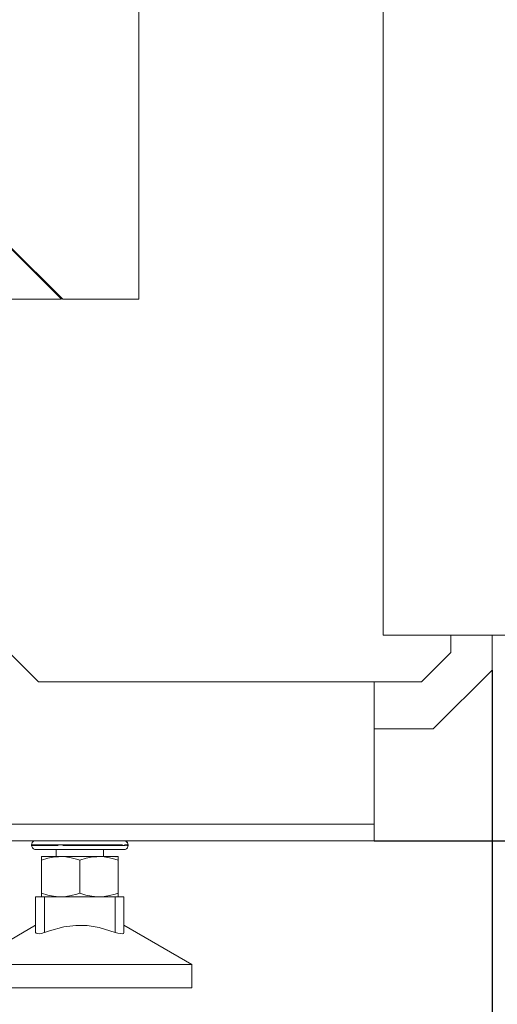
# Model space of a CAD drawing. Units: millimetres. Extents: x -2159 to 2041, y -1366 to 1604.
# Drawn here: x 558 to 639, y -224 to -57 of the extents above; entities that cross this region are included whole.
import ezdxf

# ---------------------------------------------------------------- set-up
doc = ezdxf.new("R2010")
doc.units = ezdxf.units.MM
doc.header["$LTSCALE"] = 10
doc.header["$PDMODE"] = 1
doc.header["$PDSIZE"] = -2
doc.layers.get('0').update_dxf_attribs({"lineweight": 18})
doc.layers.add('Geen', color=7, linetype='Continuous', lineweight=9)
doc.layers.add('Maatlijnen', color=7, linetype='Continuous', lineweight=9)
doc.styles.add('Century Gothic', font='Century Gothic')
doc.dimstyles.new('iFiRE', dxfattribs={"dimtxt": 35.401801, "dimasz": 39.997559, "dimexe": 10, "dimexo": 0, "dimgap": 5, "dimtad": 1, "dimdec": 0, "dimtxsty": 'Century Gothic', "dimblk": 'VW_FILLEDARROW', "dimblk1": 'VW_FILLEDARROW', "dimblk2": 'VW_FILLEDARROW', "dimcen": 0, "dimazin": 0, "dimtfac": 1, "dimtdec": 0, "dimtix": 1, "dimtmove": 0, "dimatfit": 0, "dimldrblk": 'VW_FILLEDARROW-1', "dimfxl": 1, "dimfrac": 2, "dimtolj": 1, "dimarcsym": 0})

# ---------------------------------------------------------------- blocks, each defined once
blk = doc.blocks.new('Groep-2-1')
at = {"layer": 'Geen', "color": 7, "linetype": 'Continuous', "lineweight": 9}
for p, q in [((619.47, 507.72), (619.47, -161.68)), ((577.97, -104.58), (577.97, 53.42)), ((555.77, -95.28), (565.07, -104.58)), ((564.87, -104.58), (555.67, -95.38)), ((561.04, -100.56), (560.94, -100.66)), ((562.07, -101.59), (561.97, -101.69)), ((564.87, -104.58), (482.97, -104.58)), ((577.97, -104.58), (565.07, -104.58)), ((669.47, -161.68), (619.47, -161.68)), ((630.97, -161.68), (630.97, -164.58)), ((637.97, -161.68), (637.97, -167.58)), ((555.97, -164.58), (560.97, -169.58)), ((625.97, -169.58), (630.97, -164.58)), ((627.97, -177.58), (637.97, -167.58)), ((625.97, -169.58), (560.97, -169.58)), ((617.97, -196.58), (617.97, -169.58)), ((627.97, -177.58), (617.97, -177.58)), ((617.97, -193.78), (217.97, -193.78)), ((617.97, -196.58), (251.47, -196.58)), ((559.78, -197.28), (559.77, -197.38)), ((559.8, -197.1), (559.78, -197.28)), ((559.95, -197.28), (559.78, -197.28)), ((559.9, -196.88), (559.8, -197.1)), ((560.07, -196.71), (559.9, -196.88)), ((560.02, -197.28), (559.95, -197.28)), ((560.36, -197.28), (560.02, -197.28)), ((560.29, -196.61), (560.07, -196.71)), ((560.47, -196.58), (560.29, -196.61)), ((560.73, -197.28), (560.36, -197.28)), ((560.99, -197.28), (560.73, -197.28)), ((561.81, -197.28), (560.99, -197.28)), ((561.83, -197.28), (561.81, -197.28)), ((562.82, -197.28), (561.83, -197.28)), ((563.33, -197.28), (562.82, -197.28)), ((563.97, -197.28), (563.33, -197.28)), ((565.07, -197.28), (563.97, -197.28)), ((565.24, -197.28), (565.07, -197.28)), ((566.58, -197.28), (565.24, -197.28)), ((566.98, -197.28), (566.58, -197.28)), ((567.97, -197.28), (566.98, -197.28)), ((568.95, -197.28), (567.97, -197.28)), ((569.35, -197.28), (568.95, -197.28)), ((570.7, -197.28), (569.35, -197.28)), ((570.87, -197.28), (570.7, -197.28)), ((571.97, -197.28), (570.87, -197.28)), ((572.61, -197.28), (571.97, -197.28)), ((573.12, -197.28), (572.61, -197.28)), ((574.1, -197.28), (573.12, -197.28)), ((574.12, -197.28), (574.1, -197.28)), ((574.95, -197.28), (574.12, -197.28)), ((575.2, -197.28), (574.95, -197.28)), ((575.65, -196.61), (575.47, -196.58)), ((575.65, -196.61), (575.47, -196.58)), ((575.91, -197.28), (575.58, -197.28)), ((575.86, -196.71), (575.65, -196.61)), ((575.87, -196.71), (575.65, -196.61)), ((576.03, -196.88), (575.86, -196.71)), ((576.04, -196.88), (575.87, -196.71)), ((575.98, -197.28), (575.91, -197.28)), ((576.16, -197.28), (575.98, -197.28)), ((576.14, -197.1), (576.03, -196.88)), ((576.14, -197.1), (576.04, -196.88)), ((576.16, -197.28), (576.14, -197.1)), ((576.17, -197.28), (576.14, -197.1)), ((576.17, -197.38), (576.16, -197.28)), ((576.17, -197.28), (576.16, -197.28)), ((576.17, -197.38), (576.17, -197.28)), ((559.77, -197.38), (559.82, -197.57)), ((559.8, -197.38), (559.77, -197.38)), ((560.01, -197.38), (559.8, -197.38)), ((559.82, -197.57), (559.92, -197.79)), ((559.92, -197.79), (560.09, -197.96)), ((560.03, -197.38), (560.01, -197.38)), ((560.5, -197.38), (560.03, -197.38)), ((560.09, -197.96), (560.31, -198.06)), ((560.31, -198.06), (560.47, -198.08)), ((575.47, -198.08), (560.47, -198.08)), ((560.73, -197.38), (560.5, -197.38)), ((561.17, -197.38), (560.73, -197.38)), ((561.85, -197.38), (561.17, -197.38)), ((562.05, -197.38), (561.85, -197.38)), ((563.09, -197.38), (562.05, -197.38)), ((563.32, -197.38), (563.09, -197.38)), ((564.28, -197.38), (563.32, -197.38)), ((563.97, -198.08), (563.97, -199.28)), ((565.57, -197.38), (565.07, -197.38)), ((566.93, -197.38), (565.57, -197.38)), ((566.98, -197.38), (566.93, -197.38)), ((568.32, -197.38), (566.98, -197.38)), ((568.95, -197.38), (568.32, -197.38)), ((569.7, -197.38), (568.95, -197.38)), ((570.87, -197.38), (569.7, -197.38)), ((571.03, -197.38), (570.87, -197.38)), ((572.27, -197.38), (571.03, -197.38)), ((571.97, -198.08), (571.97, -199.28)), ((572.61, -197.38), (572.27, -197.38)), ((573.39, -197.38), (572.61, -197.38)), ((574.09, -197.38), (573.39, -197.38)), ((574.35, -197.38), (574.09, -197.38)), ((575.13, -197.38), (574.35, -197.38)), ((575.21, -197.38), (575.13, -197.38)), ((575.7, -197.38), (575.21, -197.38)), ((575.47, -198.08), (575.65, -198.06)), ((575.65, -198.06), (575.87, -197.96)), ((575.87, -197.96), (576.04, -197.79)), ((576.05, -197.38), (575.9, -197.38)), ((576.04, -197.79), (576.14, -197.57)), ((576.17, -197.38), (576.05, -197.38)), ((576.14, -197.57), (576.17, -197.38)), ((574.47, -199.28), (561.47, -199.28)), ((561.47, -199.33), (561.47, -199.28)), ((561.47, -199.28), (561.47, -206.08)), ((561.47, -199.29), (561.47, -199.3)), ((561.47, -199.32), (561.47, -199.59)), ((561.47, -199.32), (561.47, -199.59)), ((561.47, -199.46), (561.47, -199.33)), ((561.47, -199.46), (561.47, -199.69)), ((561.47, -199.86), (562.55, -199.55)), ((561.47, -199.69), (561.47, -199.86)), ((563.42, -199.38), (562.55, -199.55)), ((564.34, -199.29), (563.42, -199.38)), ((564.72, -199.28), (564.34, -199.29)), ((564.34, -199.3), (564.34, -199.3)), ((565.61, -199.33), (564.72, -199.28)), ((566.5, -199.46), (565.61, -199.33)), ((567.42, -199.69), (566.5, -199.46)), ((567.97, -199.86), (567.42, -199.69)), ((569.04, -199.55), (567.97, -199.86)), ((567.97, -199.86), (567.97, -205.5)), ((569.92, -199.38), (569.04, -199.55)), ((570.84, -199.29), (569.92, -199.38)), ((571.22, -199.28), (570.84, -199.29)), ((572.11, -199.33), (571.22, -199.28)), ((572.99, -199.46), (572.11, -199.33)), ((573.92, -199.69), (572.99, -199.46)), ((574.47, -199.86), (573.92, -199.69)), ((574.12, -199.29), (574.11, -199.29)), ((574.47, -199.29), (574.46, -199.38)), ((574.46, -199.55), (574.46, -199.38)), ((574.47, -199.86), (574.46, -199.55)), ((574.47, -199.28), (574.47, -199.29)), ((574.47, -206.08), (574.47, -199.28)), ((574.47, -199.29), (574.47, -199.79)), ((574.47, -199.33), (574.47, -199.64)), ((561.47, -205.5), (562.51, -205.8)), ((561.47, -205.66), (561.47, -205.66)), ((561.47, -205.66), (561.47, -205.66)), ((566.5, -205.9), (567.47, -205.66)), ((567.47, -205.66), (567.97, -205.5)), ((569.01, -205.8), (567.97, -205.5)), ((573.97, -205.66), (573, -205.9)), ((573.97, -205.66), (574.47, -205.5)), ((560.47, -206.08), (560.47, -212.16)), ((575.47, -206.08), (560.47, -206.08)), ((561.97, -206.08), (561.97, -212.16)), ((562.51, -205.8), (563.49, -205.99)), ((563.49, -205.99), (564.41, -206.08)), ((564.41, -206.08), (564.72, -206.08)), ((565.59, -206.04), (564.72, -206.08)), ((566.5, -205.9), (565.59, -206.04)), ((569.99, -205.99), (569.01, -205.8)), ((570.91, -206.08), (569.99, -205.99)), ((571.22, -206.08), (570.91, -206.08)), ((571.22, -206.08), (572.09, -206.04)), ((572.09, -206.04), (573, -205.9)), ((573.97, -212.16), (573.97, -206.08)), ((575.47, -212.16), (575.47, -206.08)), ((560.47, -210.94), (548.97, -217.58)), ((560.54, -212.3), (560.47, -212.16)), ((560.74, -212.36), (560.54, -212.3)), ((561.05, -212.37), (560.74, -212.36)), ((561.44, -212.31), (561.05, -212.37)), ((561.44, -212.31), (561.89, -212.19)), ((561.89, -212.19), (561.97, -212.16)), ((561.97, -212.16), (562.8, -211.87)), ((565.24, -211.22), (562.8, -211.87)), ((567.28, -210.96), (565.24, -211.22)), ((569.22, -211), (567.28, -210.96)), ((571.24, -211.34), (569.22, -211)), ((573.97, -212.16), (571.24, -211.34)), ((574.43, -212.3), (573.97, -212.16)), ((574.84, -212.36), (574.43, -212.3)), ((575.16, -212.37), (574.84, -212.36)), ((575.16, -212.37), (575.37, -212.31)), ((575.47, -212.19), (575.37, -212.31)), ((586.97, -217.58), (575.47, -210.94)), ((575.47, -212.16), (575.47, -212.19)), ((584.42, -217.58), (551.51, -217.58)), ((586.32, -217.58), (584.42, -217.58)), ((586.97, -217.58), (586.32, -217.58)), ((586.97, -221.58), (586.97, -217.58)), ((586.97, -221.58), (548.97, -221.58))]:
    blk.add_line(p, q, dxfattribs=at)
blk = doc.blocks.new('VW_FILLEDARROW')
at = {"linetype": 'Continuous', "lineweight": 0}
blk.add_hatch(color=0, dxfattribs=at).paths.add_polyline_path([(-1, 0.0875), (0, 0), (-1, -0.0875)])
at = {"color": 0, "linetype": 'Continuous', "lineweight": 5, "flags": 128}
blk.add_lwpolyline([(-1, 0.0875), (0, 0), (-1, -0.0875)], close=True, dxfattribs=at)
blk = doc.blocks.new('*D30')
at = {"layer": 'Defpoints', "color": 0}
for p in [(637.97, -167.58), (165.97, -177.58), (165.97, -295.12)]:
    blk.add_point(p, dxfattribs=at)
at = {"layer": 'Maatlijnen', "color": 0, "linetype": 'Continuous', "lineweight": -2}
for p, q in [((637.97, -167.58), (637.97, -305.12)), ((165.97, -177.58), (165.97, -305.12)), ((597.97, -295.12), (205.97, -295.12))]:
    blk.add_line(p, q, dxfattribs=at)
at = {"layer": 'Maatlijnen', "color": 0, "lineweight": -2, "xscale": 39.99755859374999, "yscale": 39.99755859374999, "zscale": 39.99755859374999, "rotation": 180}
blk.add_blockref('VW_FILLEDARROW', (165.97, -295.12), dxfattribs=at)
at = {"layer": 'Maatlijnen', "color": 0, "lineweight": -2, "xscale": 39.99755859374999, "yscale": 39.99755859374999, "zscale": 39.99755859374999}
blk.add_blockref('VW_FILLEDARROW', (637.97, -295.12), dxfattribs=at)
at = {"layer": 'Maatlijnen', "color": 0, "lineweight": 9, "insert": (401.97, -271.53), "char_height": 35.402, "attachment_point": 5, "style": 'Century Gothic'}
blk.add_mtext('\\A1;472', dxfattribs=at)
blk = doc.blocks.new('VW_FILLEDARROW-1')
at = {"linetype": 'Continuous', "lineweight": 0}
blk.add_hatch(color=0, dxfattribs=at).paths.add_polyline_path([(-1, 0.0875), (0, 0), (-1, -0.0875)])
at = {"color": 0, "linetype": 'Continuous', "lineweight": 13, "flags": 128}
blk.add_lwpolyline([(-1, 0.0875), (0, 0), (-1, -0.0875)], close=True, dxfattribs=at)
blk = doc.blocks.new('*D31')
at = {"layer": 'Defpoints', "color": 0}
for p in [(118.97, -95.58), (637.97, -167.58), (118.97, -382)]:
    blk.add_point(p, dxfattribs=at)
at = {"layer": 'Maatlijnen', "color": 0, "linetype": 'Continuous', "lineweight": -2}
for p, q in [((118.97, -95.58), (118.97, -392)), ((637.97, -167.58), (637.97, -392)), ((597.97, -382), (158.97, -382))]:
    blk.add_line(p, q, dxfattribs=at)
at = {"layer": 'Maatlijnen', "color": 0, "lineweight": -2, "xscale": 39.99755859374999, "yscale": 39.99755859374999, "zscale": 39.99755859374999, "rotation": 180}
blk.add_blockref('VW_FILLEDARROW', (118.97, -382), dxfattribs=at)
at = {"layer": 'Maatlijnen', "color": 0, "lineweight": -2, "xscale": 39.99755859374999, "yscale": 39.99755859374999, "zscale": 39.99755859374999}
blk.add_blockref('VW_FILLEDARROW', (637.97, -382), dxfattribs=at)
at = {"layer": 'Maatlijnen', "color": 0, "lineweight": 9, "insert": (378.47, -358.41), "char_height": 35.402, "attachment_point": 5, "style": 'Century Gothic'}
blk.add_mtext('\\A1;519', dxfattribs=at)
blk = doc.blocks.new('*D32')
at = {"layer": 'Defpoints', "color": 0}
for p in [(669.47, -161.68), (637.97, -167.58), (637.97, -382)]:
    blk.add_point(p, dxfattribs=at)
at = {"layer": 'Maatlijnen', "color": 0, "linetype": 'Continuous', "lineweight": -2}
for p, q in [((669.47, -161.68), (669.47, -392)), ((637.97, -167.58), (637.97, -392)), ((597.97, -382), (557.97, -382)), ((669.47, -382), (637.97, -382)), ((709.47, -382), (749.46, -382))]:
    blk.add_line(p, q, dxfattribs=at)
at = {"layer": 'Maatlijnen', "color": 0, "lineweight": -2, "xscale": 39.99755859374999, "yscale": 39.99755859374999, "zscale": 39.99755859374999}
blk.add_blockref('VW_FILLEDARROW', (637.97, -382), dxfattribs=at)
at = {"layer": 'Maatlijnen', "color": 0, "lineweight": -2, "xscale": 39.99755859374999, "yscale": 39.99755859374999, "zscale": 39.99755859374999, "rotation": 180}
blk.add_blockref('VW_FILLEDARROW', (669.47, -382), dxfattribs=at)
at = {"layer": 'Maatlijnen', "color": 0, "lineweight": 9, "insert": (653.72, -455.26), "char_height": 35.402, "attachment_point": 5, "style": 'Century Gothic'}
blk.add_mtext('\\A1;32', dxfattribs=at)
blk = doc.blocks.new('*D34')
at = {"layer": 'Defpoints', "color": 0}
for p in [(669.47, -161.68), (764.39, -161.68), (617.97, -196.58)]:
    blk.add_point(p, dxfattribs=at)
at = {"layer": 'Maatlijnen', "color": 0, "linetype": 'Continuous', "lineweight": -2}
for p, q in [((764.39, -121.69), (764.39, -81.69)), ((669.47, -161.68), (774.39, -161.68)), ((764.39, -196.58), (764.39, -161.68)), ((617.97, -196.58), (774.39, -196.58)), ((764.39, -236.58), (764.39, -276.58))]:
    blk.add_line(p, q, dxfattribs=at)
at = {"layer": 'Maatlijnen', "color": 0, "lineweight": -2, "xscale": 39.99755859374999, "yscale": 39.99755859374999, "zscale": 39.99755859374999}
for p, rotation in [((764.39, -161.68), 270), ((764.39, -196.58), 90)]:
    blk.add_blockref('VW_FILLEDARROW', p, dxfattribs=dict(at, rotation=rotation))
at = {"layer": 'Maatlijnen', "color": 0, "lineweight": 9, "insert": (800.48, -179.13), "char_height": 35.402, "attachment_point": 5, "rotation": 90, "style": 'Century Gothic'}
blk.add_mtext('\\A1;35', dxfattribs=at)

msp = doc.modelspace()

# ---------------------------------------------------------------- block references
at = {"layer": 'Geen', "color": 7}
msp.add_blockref('Groep-2-1', (0, 0), dxfattribs=at)

# ---------------------------------------------------------------- dimensions: what is measured, and where the dimension line sits
at = {"layer": 'Maatlijnen', "color": 7, "linetype": 'Continuous', "lineweight": 9}
dim = msp.add_linear_dim(base=(764.39, -161.68), p1=(617.97, -196.58), p2=(669.47, -161.68), angle=270, dimstyle='iFiRE', override={"dimgap": 5, "dimpost": '<>', "dimtxsty": 'Century Gothic', "dimtix": 0, "dimtmove": 2}, dxfattribs=at)
dim.commit()
dim.dimension.update_dxf_attribs({"geometry": '*D34', "text_midpoint": (800.48, -179.13)})
for base, p1, p2, override, picture, middle in [((118.97, -382), (637.97, -167.58), (118.97, -95.58), {"dimgap": 5, "dimpost": '<>', "dimtxsty": 'Century Gothic', "dimtmove": 2}, '*D31', (378.47, -358.41)), ((637.96798036, -382), (669.46798036, -161.68431937), (637.96798036, -167.58431937), {"dimgap": 5, "dimpost": '<>', "dimtxsty": 'Century Gothic', "dimtix": 0, "dimtmove": 2}, '*D32', (653.71798036, -455.26049471)), ((165.97, -295.12), (637.97, -167.58), (165.97, -177.58), {"dimgap": 5, "dimpost": '<>', "dimtxsty": 'Century Gothic', "dimtmove": 2}, '*D30', (401.97, -271.53))]:
    dim = msp.add_linear_dim(base=base, p1=p1, p2=p2, dimstyle='iFiRE', override=override, dxfattribs=at)
    dim.commit()
    dim.dimension.update_dxf_attribs({"geometry": picture, "text_midpoint": middle})

doc.saveas('drawing.dxf')
